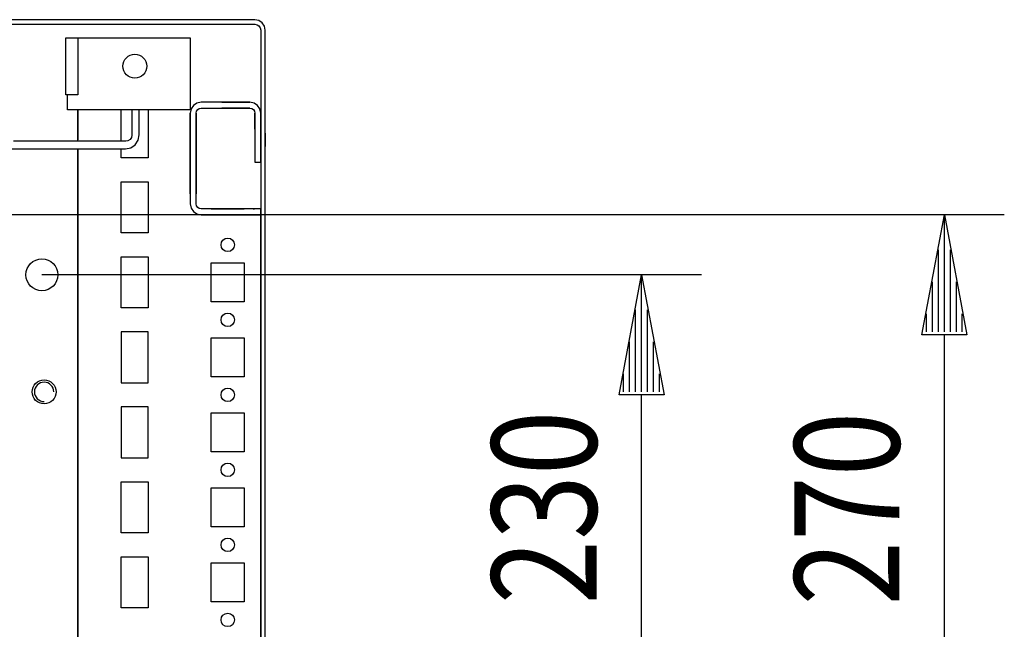
# Model space of a CAD drawing. Extents: x -6 to 5935, y 13 to 4213.
# Drawn here: x 2393 to 2721, y 903 to 1107 of the extents above; entities that cross this region are included whole.
import ezdxf

# ---------------------------------------------------------------- set-up
doc = ezdxf.new("R2010")
doc.units = 0
for name, color, linetype in [('1', 7, 'CONTINUOUS'), ('20', 7, 'CONTINUOUS'), ('49', 7, 'CONTINUOUS')]:
    doc.layers.add(name, color=color, linetype=linetype)

msp = doc.modelspace()

# ---------------------------------------------------------------- linework, layer by layer
at = {"layer": '1'}
for p, q in [((2470.9818, 1106.6196), (2177.9818, 1106.6196)), ((2177.9818, 1105.1196), (2470.9818, 1105.1196)), ((2472.3211, 1106.3532), (2470.9818, 1106.6196)), ((2470.9818, 1105.1196), (2471.7471, 1104.9674)), ((2471.7471, 1104.9674), (2472.396, 1104.5339)), ((2473.4566, 1105.5945), (2472.3211, 1106.3532)), ((2472.396, 1104.5339), (2472.8295, 1103.885)), ((2472.8295, 1103.885), (2472.9818, 1103.1196)), ((2474.2153, 1104.459), (2473.4566, 1105.5945)), ((2474.4818, 1103.1196), (2474.2153, 1104.459)), ((2407.9818, 1081.6196), (2407.9818, 1100.6196)), ((2407.9818, 1100.6196), (2408.3624, 1100.6196)), ((2407.9818, 1081.6196), (2407.9818, 1100.6196)), ((2408.3624, 1100.6196), (2409.4462, 1100.6196)), ((2409.4462, 1100.6196), (2411.0683, 1100.6196)), ((2411.0683, 1100.6196), (2411.9818, 1100.6196)), ((2411.0683, 1100.6196), (2412.9818, 1100.6196)), ((2411.9818, 1100.6196), (2411.9818, 1081.6196)), ((2412.9818, 1100.6196), (2449.4818, 1100.6196)), ((2449.4818, 1100.6196), (2449.4818, 1081.6196)), ((2472.9818, 1103.1196), (2472.9818, 735.1196)), ((2474.4818, 735.1196), (2474.4818, 1103.1196)), ((2411.9818, 1081.6196), (2407.9818, 1081.6196)), ((2408.3624, 1081.6196), (2407.9818, 1081.6196)), ((2408.4818, 1081.237), (2408.4818, 1081.6196)), ((2408.4818, 1080.9125), (2408.4818, 1081.237)), ((2408.4818, 1080.6958), (2408.4818, 1080.9125)), ((2408.4818, 1080.6196), (2408.4818, 1080.6958)), ((2408.4818, 1076.6196), (2408.4818, 1080.6196)), ((2449.4818, 1081.6196), (2449.4818, 1081.237)), ((2449.4818, 1081.237), (2449.4818, 1080.9125)), ((2449.4818, 1080.9125), (2449.4818, 1080.6958)), ((2449.4818, 1080.6958), (2449.4818, 1080.6196)), ((2449.4818, 1080.6196), (2449.4818, 1076.6196)), ((2450.5361, 1078.0651), (2449.7558, 1076.8972)), ((2451.7041, 1078.8455), (2450.5361, 1078.0651)), ((2453.0817, 1079.1196), (2451.7041, 1078.8455)), ((2469.3818, 1079.1196), (2453.0817, 1079.1196)), ((2461.7318, 1079.1196), (2453.0818, 1079.1196)), ((2459.9818, 1079.1196), (2469.3818, 1079.1196)), ((2466.7318, 1079.1196), (2461.7318, 1079.1196)), ((2461.7318, 1079.1196), (2466.7318, 1079.1196)), ((2466.7318, 1079.1196), (2461.7318, 1079.1196)), ((2469.3818, 1079.1196), (2466.7318, 1079.1196)), ((2472.9818, 1078.1196), (2472.9818, 1075.5196)), ((2449.4818, 1076.6196), (2408.4818, 1076.6196)), ((2411.9818, 1066.1196), (2411.9818, 1076.6196)), ((2411.9818, 1076.6196), (2411.9818, 1066.6196)), ((2426.4818, 1066.1196), (2426.4818, 1076.6196)), ((2429.9816, 1076.6196), (2429.9816, 1068.1704)), ((2432.4816, 1068.2196), (2432.4816, 1076.6196)), ((2435.4818, 1076.6196), (2435.4818, 1060.6196)), ((2449.7558, 1076.8972), (2449.4818, 1075.5196)), ((2449.4818, 1075.5196), (2449.4818, 1056.2828)), ((2449.4818, 1065.6196), (2449.4818, 1075.5196)), ((2449.4818, 1075.5196), (2449.4818, 1065.6256)), ((2449.4818, 1065.6256), (2449.4818, 1075.5196)), ((2449.4818, 1075.5196), (2449.4818, 1065.6199)), ((2449.4818, 1075.5196), (2449.4818, 1065.6256)), ((2451.4818, 1075.5196), (2451.6036, 1076.1319)), ((2451.4818, 1056.2828), (2451.4818, 1075.5196)), ((2451.4818, 1075.5196), (2451.4818, 1065.6256)), ((2451.4818, 1065.6256), (2451.4818, 1075.5196)), ((2451.4818, 1075.5196), (2451.4818, 1065.6199)), ((2451.4818, 1065.6199), (2451.4818, 1075.5196)), ((2451.4818, 1065.6256), (2451.4818, 1075.5196)), ((2451.6036, 1076.1319), (2451.9504, 1076.651)), ((2451.9504, 1076.651), (2452.4695, 1076.9978)), ((2452.4695, 1076.9978), (2453.0818, 1077.1196)), ((2453.0818, 1077.1196), (2469.3818, 1077.1196)), ((2453.0818, 1077.1196), (2461.7318, 1077.1196)), ((2469.3818, 1077.1196), (2459.9818, 1077.1196)), ((2461.7318, 1077.1196), (2466.7318, 1077.1196)), ((2466.7318, 1077.1196), (2461.7318, 1077.1196)), ((2461.7318, 1077.1196), (2466.7318, 1077.1196)), ((2466.7318, 1077.1196), (2469.3818, 1077.1196)), ((2470.9818, 1075.5196), (2470.9818, 1059.1196)), ((2470.9818, 1070.1196), (2470.9818, 1075.5196)), ((2470.9818, 1075.5196), (2470.9818, 1070.6197)), ((2470.9818, 1075.3755), (2470.9818, 1075.5196)), ((2470.9818, 1075.5196), (2470.9818, 1075.3755)), ((2470.9818, 1070.6197), (2470.9818, 1075.5196)), ((2470.9818, 1070.6197), (2470.9818, 1075.3755)), ((2470.9818, 1075.3755), (2470.9818, 1070.6197)), ((2472.9818, 1059.1196), (2472.9817, 1075.5196)), ((2472.9818, 1070.1196), (2472.9818, 1075.5196)), ((2472.9818, 1075.5196), (2472.9818, 1070.1196)), ((2472.9818, 1075.3755), (2472.9818, 1075.5196)), ((2472.9818, 1075.5196), (2472.9818, 1075.3755)), ((2472.9818, 1075.5196), (2472.9818, 1070.1196)), ((2472.9818, 1066.6201), (2472.9818, 1075.3755)), ((2472.9818, 1075.3755), (2472.9818, 1066.6201)), ((2472.9818, 1071.1196), (2472.9818, 1062.1196)), ((2472.9818, 1062.1196), (2472.9818, 1071.1196)), ((2429.8308, 1067.4123), (2429.3734, 1066.7278)), ((2429.9816, 1068.1704), (2429.8308, 1067.4123)), ((2432.1314, 1066.4593), (2432.4816, 1068.2196)), ((2472.9818, 1068.8396), (2472.9818, 1064.3996)), ((2472.9818, 1064.3996), (2472.9818, 1068.8396)), ((2474.4818, 1064.3996), (2474.4818, 1068.8396)), ((2474.4818, 1068.8396), (2474.4818, 1064.3996)), ((2427.9308, 1066.1196), (2390.4816, 1066.1196)), ((2428.689, 1066.2704), (2427.9308, 1066.1196)), ((2429.3734, 1066.7278), (2428.689, 1066.2704)), ((2429.6419, 1063.9698), (2431.1343, 1064.967)), ((2431.1343, 1064.967), (2432.1314, 1066.4593)), ((2449.4818, 1065.6199), (2449.4818, 1054.3696)), ((2449.4818, 1054.3696), (2449.4818, 1065.6196)), ((2451.4818, 1054.3696), (2451.4818, 1065.6196)), ((2451.4818, 1065.6196), (2451.4818, 1054.3696)), ((2472.9818, 1067.2196), (2472.9818, 1066.0196)), ((2472.9818, 1066.0196), (2472.9818, 1067.2196)), ((2472.9818, 1066.6201), (2472.9818, 1061.1201)), ((2472.9818, 1061.1201), (2472.9818, 1066.6201)), ((1921.0816, 1063.6196), (2427.8816, 1063.6196)), ((2404.5819, 1063.6196), (2409.3819, 1063.6196)), ((2407.4816, 1063.6196), (2413.4816, 1063.6196)), ((2411.9818, 1063.6196), (2411.9818, 733.6196)), ((2411.9818, 733.6196), (2411.9818, 1063.6196)), ((2412.2318, 1063.6196), (2422.7318, 1063.6196)), ((2414.4816, 1063.6196), (2418.4816, 1063.6196)), ((2426.4818, 1060.6196), (2426.4818, 1063.6196)), ((2427.8816, 1063.6196), (2429.6419, 1063.9698)), ((2435.4818, 1060.6196), (2426.4818, 1060.6196)), ((2449.4818, 1056.6202), (2449.4818, 1059.6195)), ((2449.4818, 1059.6195), (2449.4818, 1056.6202)), ((2449.4818, 1056.6202), (2449.4818, 1059.6195)), ((2449.4818, 1059.6195), (2449.4818, 1056.6202)), ((2449.4818, 1056.6202), (2449.4818, 1059.6195)), ((2449.4818, 1059.6195), (2449.4818, 1056.6202)), ((2449.4818, 1056.6202), (2449.4818, 1059.6195)), ((2449.4818, 1059.6195), (2449.4818, 1056.6202)), ((2449.4818, 1056.6202), (2449.4818, 1059.6195)), ((2449.4818, 1059.6195), (2449.4818, 1056.6202)), ((2449.4818, 1056.6202), (2449.4818, 1059.6195)), ((2449.4818, 1059.6195), (2449.4818, 1056.6202)), ((2449.4818, 1056.6202), (2449.4818, 1059.6195)), ((2449.4818, 1059.6195), (2449.4818, 1056.6202)), ((2449.4818, 1056.6202), (2449.4818, 1059.6195)), ((2449.4818, 1059.6195), (2449.4818, 1056.6202)), ((2449.4818, 1056.6202), (2449.4818, 1059.6195)), ((2449.4818, 1059.6195), (2449.4818, 1056.6202)), ((2449.4818, 1056.6202), (2449.4818, 1059.6195)), ((2449.4818, 1059.6195), (2449.4818, 1056.6202)), ((2449.4818, 1056.6202), (2449.4818, 1059.6195)), ((2449.4818, 1059.6195), (2449.4818, 1056.6202)), ((2449.4818, 1056.6202), (2449.4818, 1059.6195)), ((2449.4818, 1059.6195), (2449.4818, 1056.6202)), ((2449.4818, 1056.6202), (2449.4818, 1059.6195)), ((2449.4818, 1059.6195), (2449.4818, 1056.6202)), ((2449.4818, 1056.6202), (2449.4818, 1059.6195)), ((2449.4818, 1059.6195), (2449.4818, 1056.6202)), ((2449.4818, 1056.6202), (2449.4818, 1059.6195)), ((2449.4818, 1059.6195), (2449.4818, 1056.6202)), ((2449.4818, 1056.6202), (2449.4818, 1059.6195)), ((2449.4818, 1059.6195), (2449.4818, 1056.6202)), ((2449.4818, 1056.6202), (2449.4818, 1059.6195)), ((2449.4818, 1059.6195), (2449.4818, 1056.6202)), ((2449.4818, 1056.6202), (2449.4818, 1059.6195)), ((2449.4818, 1059.6195), (2449.4818, 1056.6202)), ((2449.4818, 1048.6195), (2449.4818, 1059.6195)), ((2449.4818, 1059.6195), (2449.4818, 1056.6202)), ((2449.4818, 1056.6202), (2449.4818, 1059.6195)), ((2449.4818, 1059.6195), (2449.4818, 1056.6202)), ((2449.4818, 1056.6202), (2449.4818, 1059.6195)), ((2451.4818, 1059.6195), (2451.4818, 1048.6195)), ((2451.4818, 1048.6195), (2451.4818, 1059.6195)), ((2451.4818, 1059.6195), (2451.4818, 1048.6195)), ((2451.4818, 1048.6195), (2451.4818, 1059.6195)), ((2451.4818, 1059.6195), (2451.4818, 1048.6195)), ((2451.4818, 1048.6195), (2451.4818, 1059.6195)), ((2451.4818, 1059.6195), (2451.4818, 1048.6195)), ((2451.4818, 1048.6195), (2451.4818, 1059.6195)), ((2451.4818, 1059.6195), (2451.4818, 1048.6195)), ((2451.4818, 1048.6195), (2451.4818, 1059.6195)), ((2451.4818, 1059.6195), (2451.4818, 1048.6195)), ((2451.4818, 1048.6195), (2451.4818, 1059.6195)), ((2451.4818, 1059.6195), (2451.4818, 1048.6195)), ((2451.4818, 1048.6195), (2451.4818, 1059.6195)), ((2451.4818, 1059.6195), (2451.4818, 1048.6195)), ((2451.4818, 1048.6195), (2451.4818, 1059.6195)), ((2451.4818, 1059.6195), (2451.4818, 1048.6195)), ((2451.4818, 1048.6195), (2451.4818, 1059.6195)), ((2451.4818, 1059.6195), (2451.4818, 1048.6195)), ((2451.4818, 1048.6195), (2451.4818, 1059.6195)), ((2451.4818, 1059.6195), (2451.4818, 1048.6195)), ((2451.4818, 1048.6195), (2451.4818, 1059.6195)), ((2451.4818, 1059.6195), (2451.4818, 1048.6195)), ((2451.4818, 1048.6195), (2451.4818, 1059.6195)), ((2451.4818, 1059.6195), (2451.4818, 1048.6195)), ((2451.4818, 1048.6195), (2451.4818, 1059.6195)), ((2451.4818, 1059.6195), (2451.4818, 1048.6195)), ((2451.4818, 1048.6195), (2451.4818, 1059.6195)), ((2451.4818, 1059.6195), (2451.4818, 1048.6195)), ((2451.4818, 1048.6195), (2451.4818, 1059.6195)), ((2451.4818, 1059.6195), (2451.4818, 1048.6195)), ((2451.4818, 1048.6195), (2451.4818, 1059.6195)), ((2451.4818, 1059.6195), (2451.4818, 1048.6195)), ((2451.4818, 1048.6195), (2451.4818, 1059.6195)), ((2451.4818, 1059.6195), (2451.4818, 1048.6195)), ((2451.4818, 1048.6195), (2451.4818, 1059.6195)), ((2451.4818, 1059.6195), (2451.4818, 1048.6195)), ((2451.4818, 1048.6195), (2451.4818, 1059.6195)), ((2451.4818, 1059.6195), (2451.4818, 1048.6195)), ((2451.4818, 1048.6195), (2451.4818, 1059.6195)), ((2451.4818, 1048.6195), (2451.4818, 1059.6195)), ((2470.9818, 1059.1196), (2472.9818, 1059.1196)), ((2472.9818, 1059.1196), (2472.9818, 1043.6196)), ((2449.4818, 1051.8695), (2449.4818, 1056.3695)), ((2449.4818, 1056.3695), (2449.4818, 1051.8695)), ((2449.4818, 1051.8695), (2449.4818, 1056.3695)), ((2449.4818, 1056.3695), (2449.4818, 1051.8695)), ((2449.4818, 1051.8695), (2449.4818, 1056.3695)), ((2449.4818, 1056.3695), (2449.4818, 1051.8695)), ((2449.4818, 1051.8695), (2449.4818, 1056.3695)), ((2449.4818, 1056.3695), (2449.4818, 1051.8695)), ((2449.4818, 1051.8695), (2449.4818, 1056.3695)), ((2449.4818, 1056.3695), (2449.4818, 1051.8695)), ((2449.4818, 1051.8695), (2449.4818, 1056.3695)), ((2449.4818, 1056.3695), (2449.4818, 1051.8695)), ((2449.4818, 1051.8695), (2449.4818, 1056.3695)), ((2449.4818, 1056.3695), (2449.4818, 1051.8695)), ((2449.4818, 1051.8695), (2449.4818, 1056.3695)), ((2449.4818, 1056.3695), (2449.4818, 1051.8695)), ((2449.4818, 1051.8695), (2449.4818, 1056.3695)), ((2449.4818, 1056.3695), (2449.4818, 1051.8695)), ((2449.4818, 1051.8695), (2449.4818, 1056.3695)), ((2449.4818, 1056.3695), (2449.4818, 1051.8695)), ((2449.4818, 1051.8695), (2449.4818, 1056.3695)), ((2449.4818, 1056.3695), (2449.4818, 1051.8695)), ((2449.4818, 1051.8695), (2449.4818, 1056.3695)), ((2449.4818, 1056.3695), (2449.4818, 1051.8695)), ((2449.4818, 1051.8695), (2449.4818, 1056.3695)), ((2449.4818, 1056.3695), (2449.4818, 1051.8695)), ((2449.4818, 1051.8695), (2449.4818, 1056.3695)), ((2449.4818, 1056.3695), (2449.4818, 1051.8695)), ((2449.4818, 1051.8695), (2449.4818, 1056.3695)), ((2449.4818, 1056.3695), (2449.4818, 1051.8695)), ((2449.4818, 1051.8695), (2449.4818, 1056.3695)), ((2449.4818, 1056.3695), (2449.4818, 1051.8695)), ((2449.4818, 1051.8695), (2449.4818, 1056.3695)), ((2449.4818, 1056.3695), (2449.4818, 1051.8695)), ((2449.4818, 1051.8695), (2449.4818, 1056.3695)), ((2449.4818, 1056.3695), (2449.4818, 1051.8695)), ((2449.4818, 1051.8695), (2449.4818, 1056.3695)), ((2449.4818, 1056.3695), (2449.4818, 1051.8695)), ((2449.4818, 1051.8695), (2449.4818, 1056.3695)), ((2449.4818, 1056.3695), (2449.4818, 1051.8695)), ((2449.4818, 1051.8695), (2449.4818, 1056.3695)), ((2449.4818, 1056.3695), (2449.4818, 1051.8695)), ((2449.4818, 1056.2828), (2449.4818, 1051.9562)), ((2451.4818, 1056.3695), (2451.4818, 1051.8695)), ((2451.4818, 1051.8695), (2451.4818, 1056.3695)), ((2451.4818, 1056.3695), (2451.4818, 1051.8695)), ((2451.4818, 1051.8695), (2451.4818, 1056.3695)), ((2451.4818, 1056.3695), (2451.4818, 1051.8695)), ((2451.4818, 1051.8695), (2451.4818, 1056.3695)), ((2451.4818, 1056.3695), (2451.4818, 1051.8695)), ((2451.4818, 1051.8695), (2451.4818, 1056.3695)), ((2451.4818, 1056.3695), (2451.4818, 1051.8695)), ((2451.4818, 1051.8695), (2451.4818, 1056.3695)), ((2451.4818, 1056.3695), (2451.4818, 1051.8695)), ((2451.4818, 1051.8695), (2451.4818, 1056.3695)), ((2451.4818, 1056.3695), (2451.4818, 1051.8695)), ((2451.4818, 1051.8695), (2451.4818, 1056.3695)), ((2451.4818, 1056.3695), (2451.4818, 1051.8695)), ((2451.4818, 1051.8695), (2451.4818, 1056.3695)), ((2451.4818, 1056.3695), (2451.4818, 1051.8695)), ((2451.4818, 1051.8695), (2451.4818, 1056.3695)), ((2451.4818, 1056.3695), (2451.4818, 1051.8695)), ((2451.4818, 1051.8695), (2451.4818, 1056.3695)), ((2451.4818, 1056.3695), (2451.4818, 1051.8695)), ((2451.4818, 1051.8695), (2451.4818, 1056.3695)), ((2451.4818, 1056.3695), (2451.4818, 1051.8695)), ((2451.4818, 1051.8695), (2451.4818, 1056.3695)), ((2451.4818, 1056.3695), (2451.4818, 1051.8695)), ((2451.4818, 1051.8695), (2451.4818, 1056.3695)), ((2451.4818, 1056.3695), (2451.4818, 1051.8695)), ((2451.4818, 1051.8695), (2451.4818, 1056.3695)), ((2451.4818, 1056.3695), (2451.4818, 1051.8695)), ((2451.4818, 1051.8695), (2451.4818, 1056.3695)), ((2451.4818, 1056.3695), (2451.4818, 1051.8695)), ((2451.4818, 1051.8695), (2451.4818, 1056.3695)), ((2451.4818, 1056.3695), (2451.4818, 1051.8695)), ((2451.4818, 1051.8695), (2451.4818, 1056.3695)), ((2451.4818, 1056.3695), (2451.4818, 1051.8695)), ((2451.4818, 1051.8695), (2451.4818, 1056.3695)), ((2451.4818, 1056.3695), (2451.4818, 1051.8695)), ((2451.4818, 1051.8695), (2451.4818, 1056.3695)), ((2451.4818, 1056.3695), (2451.4818, 1051.8695)), ((2451.4818, 1051.8695), (2451.4818, 1056.3695)), ((2451.4818, 1056.3695), (2451.4818, 1051.8695)), ((2451.4818, 1051.8695), (2451.4818, 1056.3695)), ((2451.4818, 1051.9562), (2451.4818, 1056.2828)), ((2426.4818, 1035.6196), (2426.4818, 1052.6196)), ((2426.4818, 1052.6196), (2435.4818, 1052.6196)), ((2435.4818, 1052.6196), (2435.4818, 1035.6196)), ((2449.4818, 1051.9562), (2449.4817, 1045.2196)), ((2449.4818, 1048.6195), (2449.4818, 1051.6202)), ((2449.4818, 1051.6202), (2449.4818, 1048.6195)), ((2449.4818, 1048.6195), (2449.4818, 1051.6202)), ((2449.4818, 1051.6202), (2449.4818, 1048.6195)), ((2449.4818, 1048.6195), (2449.4818, 1051.6202)), ((2449.4818, 1051.6202), (2449.4818, 1048.6195)), ((2449.4818, 1048.6195), (2449.4818, 1051.6202)), ((2449.4818, 1051.6202), (2449.4818, 1048.6195)), ((2449.4818, 1048.6195), (2449.4818, 1051.6202)), ((2449.4818, 1051.6202), (2449.4818, 1048.6195)), ((2449.4818, 1048.6195), (2449.4818, 1051.6202)), ((2449.4818, 1051.6202), (2449.4818, 1048.6195)), ((2449.4818, 1048.6195), (2449.4818, 1051.6202)), ((2449.4818, 1051.6202), (2449.4818, 1048.6195)), ((2449.4818, 1048.6195), (2449.4818, 1051.6202)), ((2449.4818, 1051.6202), (2449.4818, 1048.6195)), ((2449.4818, 1048.6195), (2449.4818, 1051.6202)), ((2449.4818, 1051.6202), (2449.4818, 1048.6195)), ((2449.4818, 1048.6195), (2449.4818, 1051.6202)), ((2449.4818, 1051.6202), (2449.4818, 1048.6195)), ((2449.4818, 1048.6195), (2449.4818, 1051.6202)), ((2449.4818, 1051.6202), (2449.4818, 1048.6195)), ((2449.4818, 1048.6195), (2449.4818, 1051.6202)), ((2449.4818, 1051.6202), (2449.4818, 1048.6195)), ((2449.4818, 1048.6195), (2449.4818, 1051.6202)), ((2449.4818, 1051.6202), (2449.4818, 1048.6195)), ((2449.4818, 1048.6195), (2449.4818, 1051.6202)), ((2449.4818, 1051.6202), (2449.4818, 1048.6195)), ((2449.4818, 1048.6195), (2449.4818, 1051.6202)), ((2449.4818, 1051.6202), (2449.4818, 1048.6195)), ((2449.4818, 1048.6195), (2449.4818, 1051.6202)), ((2449.4818, 1051.6202), (2449.4818, 1048.6195)), ((2449.4818, 1048.6195), (2449.4818, 1051.6202)), ((2449.4818, 1051.6202), (2449.4818, 1048.6195)), ((2449.4818, 1048.6195), (2449.4818, 1051.6202)), ((2449.4818, 1051.6202), (2449.4818, 1048.6195)), ((2449.4818, 1048.6195), (2449.4818, 1051.6202)), ((2449.4818, 1051.6202), (2449.4818, 1048.6195)), ((2449.4818, 1048.6195), (2449.4818, 1051.6202)), ((2449.4818, 1051.6202), (2449.4818, 1048.6195)), ((2451.4818, 1045.2196), (2451.4818, 1051.9562)), ((2449.4817, 1045.2196), (2449.7558, 1043.8419)), ((2451.6036, 1044.6073), (2451.4818, 1045.2196)), ((2451.9504, 1044.0883), (2451.6036, 1044.6073)), ((2449.7558, 1043.8419), (2450.5361, 1042.674)), ((2450.5361, 1042.674), (2451.7041, 1041.8936)), ((2451.7041, 1041.8936), (2453.0818, 1041.6196)), ((2452.4695, 1043.7414), (2451.9504, 1044.0883)), ((2453.0818, 1043.6196), (2452.4695, 1043.7414)), ((2459.8186, 1043.6196), (2453.0818, 1043.6196)), ((2453.0818, 1041.6196), (2459.8186, 1041.6196)), ((2456.4819, 1043.6196), (2467.4819, 1043.6196)), ((2467.4819, 1043.6196), (2456.4819, 1043.6196)), ((2456.4819, 1043.6196), (2467.4819, 1043.6196)), ((2467.4819, 1043.6196), (2456.4819, 1043.6196)), ((2456.4819, 1043.6196), (2467.4819, 1043.6196)), ((2467.4819, 1043.6196), (2456.4819, 1043.6196)), ((2456.4819, 1043.6196), (2467.4819, 1043.6196)), ((2467.4819, 1043.6196), (2456.4819, 1043.6196)), ((2456.4819, 1043.6196), (2467.4819, 1043.6196)), ((2467.4819, 1043.6196), (2456.4819, 1043.6196)), ((2456.4819, 1043.6196), (2467.4819, 1043.6196)), ((2467.4819, 1043.6196), (2456.4819, 1043.6196)), ((2456.4819, 1043.6196), (2467.4819, 1043.6196)), ((2467.4819, 1043.6196), (2456.4819, 1043.6196)), ((2456.4819, 1043.6196), (2467.4819, 1043.6196)), ((2467.4819, 1043.6196), (2456.4819, 1043.6196)), ((2456.4819, 1043.6196), (2467.4819, 1043.6196)), ((2467.4819, 1043.6196), (2456.4819, 1043.6196)), ((2456.4819, 1043.6196), (2467.4819, 1043.6196)), ((2467.4819, 1043.6196), (2456.4819, 1043.6196)), ((2456.4819, 1043.6196), (2467.4819, 1043.6196)), ((2467.4819, 1043.6196), (2456.4819, 1043.6196)), ((2456.4819, 1043.6196), (2467.4819, 1043.6196)), ((2467.4819, 1043.6196), (2456.4819, 1043.6196)), ((2456.4819, 1043.6196), (2467.4819, 1043.6196)), ((2467.4819, 1043.6196), (2456.4819, 1043.6196)), ((2456.4819, 1043.6196), (2467.4819, 1043.6196)), ((2467.4819, 1043.6196), (2456.4819, 1043.6196)), ((2456.4819, 1043.6196), (2467.4819, 1043.6196)), ((2467.4819, 1043.6196), (2456.4819, 1043.6196)), ((2456.4819, 1043.6196), (2467.4819, 1043.6196)), ((2467.4819, 1043.6196), (2456.4819, 1043.6196)), ((2456.4819, 1043.6196), (2467.4819, 1043.6196)), ((2467.4819, 1043.6196), (2456.4819, 1043.6196)), ((2456.4819, 1043.6196), (2467.4819, 1043.6196)), ((2467.4819, 1043.6196), (2456.4819, 1043.6196)), ((2456.4819, 1043.6196), (2467.4819, 1043.6196)), ((2467.4819, 1043.6196), (2456.4819, 1043.6196)), ((2456.4819, 1043.6196), (2467.4819, 1043.6196)), ((2467.4819, 1043.6196), (2456.4819, 1043.6196)), ((2467.4819, 1043.6196), (2456.4819, 1043.6196)), ((2456.4819, 1043.6196), (2467.4819, 1043.6196)), ((2467.4819, 1041.6196), (2456.4819, 1041.6196)), ((2456.4819, 1041.6196), (2467.4819, 1041.6196)), ((2467.4819, 1041.6196), (2456.4819, 1041.6196)), ((2456.4819, 1041.6196), (2467.4819, 1041.6196)), ((2467.4819, 1041.6196), (2456.4819, 1041.6196)), ((2456.4819, 1041.6196), (2467.4819, 1041.6196)), ((2467.4819, 1041.6196), (2456.4819, 1041.6196)), ((2456.4819, 1041.6196), (2467.4819, 1041.6196)), ((2467.4819, 1041.6196), (2456.4819, 1041.6196)), ((2456.4819, 1041.6196), (2467.4819, 1041.6196)), ((2467.4819, 1041.6196), (2456.4819, 1041.6196)), ((2456.4819, 1041.6196), (2467.4819, 1041.6196)), ((2467.4819, 1041.6196), (2456.4819, 1041.6196)), ((2456.4819, 1041.6196), (2467.4819, 1041.6196)), ((2467.4819, 1041.6196), (2456.4819, 1041.6196)), ((2456.4819, 1041.6196), (2467.4819, 1041.6196)), ((2467.4819, 1041.6196), (2456.4819, 1041.6196)), ((2456.4819, 1041.6196), (2467.4819, 1041.6196)), ((2467.4819, 1041.6196), (2456.4819, 1041.6196)), ((2456.4819, 1041.6196), (2467.4819, 1041.6196)), ((2467.4819, 1041.6196), (2456.4819, 1041.6196)), ((2456.4819, 1041.6196), (2467.4819, 1041.6196)), ((2467.4819, 1041.6196), (2456.4819, 1041.6196)), ((2456.4819, 1041.6196), (2467.4819, 1041.6196)), ((2467.4819, 1041.6196), (2456.4819, 1041.6196)), ((2456.4819, 1041.6196), (2467.4819, 1041.6196)), ((2467.4819, 1041.6196), (2456.4819, 1041.6196)), ((2456.4819, 1041.6196), (2467.4819, 1041.6196)), ((2467.4819, 1041.6196), (2456.4819, 1041.6196)), ((2456.4819, 1041.6196), (2467.4819, 1041.6196)), ((2467.4819, 1041.6196), (2456.4819, 1041.6196)), ((2456.4819, 1041.6196), (2467.4819, 1041.6196)), ((2467.4819, 1041.6196), (2456.4819, 1041.6196)), ((2456.4819, 1041.6196), (2467.4819, 1041.6196)), ((2467.4819, 1041.6196), (2456.4819, 1041.6196)), ((2456.4819, 1041.6196), (2467.4819, 1041.6196)), ((2467.4819, 1041.6196), (2456.4819, 1041.6196)), ((2456.4819, 1041.6196), (2467.4819, 1041.6196)), ((2467.4819, 1041.6196), (2456.4819, 1041.6196)), ((2456.4819, 1041.6196), (2467.4819, 1041.6196)), ((2456.4819, 1041.6196), (2467.4819, 1041.6196)), ((2467.4819, 1041.6196), (2456.4819, 1041.6196)), ((2458.2819, 1043.6196), (2465.6819, 1043.6196)), ((2465.6819, 1041.6196), (2458.2819, 1041.6196)), ((2459.7319, 1043.6196), (2464.2319, 1043.6196)), ((2464.2319, 1043.6196), (2459.7319, 1043.6196)), ((2459.7319, 1043.6196), (2464.2319, 1043.6196)), ((2464.2319, 1043.6196), (2459.7319, 1043.6196)), ((2459.7319, 1043.6196), (2464.2319, 1043.6196)), ((2464.2319, 1043.6196), (2459.7319, 1043.6196)), ((2459.7319, 1043.6196), (2464.2319, 1043.6196)), ((2464.2319, 1043.6196), (2459.7319, 1043.6196)), ((2459.7319, 1043.6196), (2464.2319, 1043.6196)), ((2464.2319, 1043.6196), (2459.7319, 1043.6196)), ((2459.7319, 1043.6196), (2464.2319, 1043.6196)), ((2464.2319, 1043.6196), (2459.7319, 1043.6196)), ((2459.7319, 1043.6196), (2464.2319, 1043.6196)), ((2464.2319, 1043.6196), (2459.7319, 1043.6196)), ((2459.7319, 1043.6196), (2464.2319, 1043.6196)), ((2464.2319, 1043.6196), (2459.7319, 1043.6196)), ((2459.7319, 1043.6196), (2464.2319, 1043.6196)), ((2464.2319, 1043.6196), (2459.7319, 1043.6196)), ((2459.7319, 1043.6196), (2464.2319, 1043.6196)), ((2464.2319, 1043.6196), (2459.7319, 1043.6196)), ((2459.7319, 1043.6196), (2464.2319, 1043.6196)), ((2464.2319, 1043.6196), (2459.7319, 1043.6196)), ((2459.7319, 1043.6196), (2464.2319, 1043.6196)), ((2464.2319, 1043.6196), (2459.7319, 1043.6196)), ((2459.7319, 1043.6196), (2464.2319, 1043.6196)), ((2464.2319, 1043.6196), (2459.7319, 1043.6196)), ((2459.7319, 1043.6196), (2464.2319, 1043.6196)), ((2464.2319, 1043.6196), (2459.7319, 1043.6196)), ((2459.7319, 1043.6196), (2464.2319, 1043.6196)), ((2464.2319, 1043.6196), (2459.7319, 1043.6196)), ((2459.7319, 1043.6196), (2464.2319, 1043.6196)), ((2464.2319, 1043.6196), (2459.7319, 1043.6196)), ((2459.7319, 1043.6196), (2464.2319, 1043.6196)), ((2464.2319, 1043.6196), (2459.7319, 1043.6196)), ((2459.7319, 1043.6196), (2464.2319, 1043.6196)), ((2464.2319, 1043.6196), (2459.7319, 1043.6196)), ((2459.7319, 1043.6196), (2464.2319, 1043.6196)), ((2464.2319, 1043.6196), (2459.7319, 1043.6196)), ((2459.7319, 1043.6196), (2464.2319, 1043.6196)), ((2464.2319, 1043.6196), (2459.7319, 1043.6196)), ((2464.2319, 1043.6196), (2459.7319, 1043.6196)), ((2464.2319, 1041.6196), (2459.7319, 1041.6196)), ((2459.7319, 1041.6196), (2464.2319, 1041.6196)), ((2464.2319, 1041.6196), (2459.7319, 1041.6196)), ((2459.7319, 1041.6196), (2464.2319, 1041.6196)), ((2464.2319, 1041.6196), (2459.7319, 1041.6196)), ((2459.7319, 1041.6196), (2464.2319, 1041.6196)), ((2464.2319, 1041.6196), (2459.7319, 1041.6196)), ((2459.7319, 1041.6196), (2464.2319, 1041.6196)), ((2464.2319, 1041.6196), (2459.7319, 1041.6196)), ((2459.7319, 1041.6196), (2464.2319, 1041.6196)), ((2464.2319, 1041.6196), (2459.7319, 1041.6196)), ((2459.7319, 1041.6196), (2464.2319, 1041.6196)), ((2464.2319, 1041.6196), (2459.7319, 1041.6196)), ((2459.7319, 1041.6196), (2464.2319, 1041.6196)), ((2464.2319, 1041.6196), (2459.7319, 1041.6196)), ((2459.7319, 1041.6196), (2464.2319, 1041.6196)), ((2464.2319, 1041.6196), (2459.7319, 1041.6196)), ((2459.7319, 1041.6196), (2464.2319, 1041.6196)), ((2464.2319, 1041.6196), (2459.7319, 1041.6196)), ((2459.7319, 1041.6196), (2464.2319, 1041.6196)), ((2464.2319, 1041.6196), (2459.7319, 1041.6196)), ((2459.7319, 1041.6196), (2464.2319, 1041.6196)), ((2464.2319, 1041.6196), (2459.7319, 1041.6196)), ((2459.7319, 1041.6196), (2464.2319, 1041.6196)), ((2464.2319, 1041.6196), (2459.7319, 1041.6196)), ((2459.7319, 1041.6196), (2464.2319, 1041.6196)), ((2464.2319, 1041.6196), (2459.7319, 1041.6196)), ((2459.7319, 1041.6196), (2464.2319, 1041.6196)), ((2464.2319, 1041.6196), (2459.7319, 1041.6196)), ((2459.7319, 1041.6196), (2464.2319, 1041.6196)), ((2464.2319, 1041.6196), (2459.7319, 1041.6196)), ((2459.7319, 1041.6196), (2464.2319, 1041.6196)), ((2464.2319, 1041.6196), (2459.7319, 1041.6196)), ((2459.7319, 1041.6196), (2464.2319, 1041.6196)), ((2464.2319, 1041.6196), (2459.7319, 1041.6196)), ((2459.7319, 1041.6196), (2464.2319, 1041.6196)), ((2464.2319, 1041.6196), (2459.7319, 1041.6196)), ((2459.7319, 1041.6196), (2464.2319, 1041.6196)), ((2464.2319, 1041.6196), (2459.7319, 1041.6196)), ((2459.7319, 1041.6196), (2464.2319, 1041.6196)), ((2459.7319, 1041.6196), (2464.2319, 1041.6196)), ((2464.1452, 1043.6196), (2459.8186, 1043.6196)), ((2459.8186, 1041.6196), (2464.1452, 1041.6196)), ((2472.9818, 1043.6196), (2464.1452, 1043.6196)), ((2464.1452, 1041.6196), (2472.9818, 1041.6196)), ((2469.6818, 1043.6196), (2467.4819, 1043.6196)), ((2470.9446, 1043.6196), (2469.6818, 1043.6196)), ((2470.9446, 1043.6196), (2470.4818, 1043.6196)), ((2470.4818, 1043.6196), (2470.9446, 1043.6196)), ((2472.0152, 1043.6196), (2470.9446, 1043.6196)), ((2472.7306, 1043.6196), (2472.0152, 1043.6196)), ((2472.9818, 1043.6196), (2472.7306, 1043.6196)), ((2472.9818, 1041.6196), (2472.9818, 1043.6196)), ((2472.9818, 1041.6196), (2472.9818, 771.6196)), ((2472.9818, 771.6196), (2472.9818, 1041.6196)), ((2435.4818, 1035.6196), (2426.4818, 1035.6196)), ((2426.4818, 1010.6196), (2426.4818, 1027.6196)), ((2426.4818, 1027.6196), (2435.4818, 1027.6196)), ((2435.4818, 1027.6196), (2435.4818, 1010.6196)), ((2456.4818, 1012.6196), (2456.4818, 1025.6196)), ((2456.4818, 1025.6196), (2467.4818, 1025.6196)), ((2467.4818, 1025.6196), (2467.4818, 1012.6196)), ((2467.4818, 1012.6196), (2456.4818, 1012.6196)), ((2435.4818, 1010.6196), (2426.4818, 1010.6196)), ((2426.4818, 1002.6196), (2426.4818, 985.6196)), ((2435.4818, 1002.6196), (2426.4818, 1002.6196)), ((2435.4818, 985.6196), (2435.4818, 1002.6196)), ((2456.4818, 987.6196), (2456.4818, 1000.6196)), ((2456.4818, 1000.6196), (2467.4818, 1000.6196)), ((2467.4818, 1000.6196), (2467.4818, 987.6196)), ((2426.4818, 985.6196), (2435.4818, 985.6196)), ((2467.4818, 987.6196), (2456.4818, 987.6196)), ((2426.4818, 977.6196), (2426.4818, 960.6196)), ((2435.4818, 977.6196), (2426.4818, 977.6196)), ((2435.4818, 960.6196), (2435.4818, 977.6196)), ((2456.4818, 962.6196), (2456.4818, 975.6196)), ((2456.4818, 975.6196), (2467.4818, 975.6196)), ((2467.4818, 975.6196), (2467.4818, 962.6196)), ((2467.4818, 962.6196), (2456.4818, 962.6196)), ((2426.4818, 960.6196), (2435.4818, 960.6196)), ((2426.4818, 935.6196), (2426.4818, 952.6196)), ((2426.4818, 952.6196), (2435.4818, 952.6196)), ((2435.4818, 952.6196), (2435.4818, 935.6196)), ((2456.4818, 937.6196), (2456.4818, 950.6196)), ((2456.4818, 950.6196), (2467.4818, 950.6196)), ((2467.4818, 950.6196), (2467.4818, 937.6196)), ((2467.4818, 937.6196), (2456.4818, 937.6196)), ((2435.4818, 935.6196), (2426.4818, 935.6196)), ((2426.4818, 910.6196), (2426.4818, 927.6196)), ((2426.4818, 927.6196), (2435.4818, 927.6196)), ((2435.4818, 927.6196), (2435.4818, 910.6196)), ((2456.4818, 912.6196), (2456.4818, 925.6196)), ((2456.4818, 925.6196), (2467.4818, 925.6196)), ((2467.4818, 925.6196), (2467.4818, 912.6196)), ((2435.4818, 910.6196), (2426.4818, 910.6196)), ((2467.4818, 912.6196), (2456.4818, 912.6196))]:
    msp.add_line(p, q, dxfattribs=at)
for centre, radius in [((2430.9818, 1091.1196), 4), ((2461.9818, 1031.6196), 2.25), ((2399.9818, 1021.62), 5.3), ((2461.9818, 1006.6196), 2.25), ((2400.7318, 982.6027), 4), ((2461.9818, 981.6196), 2.25), ((2461.9818, 956.6196), 2.25), ((2461.9818, 931.6196), 2.25), ((2461.9818, 906.6196), 2.25)]:
    msp.add_circle(centre, radius, dxfattribs=at)
at = {"layer": '1', "color": 1}
for start, end in [(0, -90), (90, -90), (0, -90), (0, -90), (0, 90)]:
    msp.add_arc((2400.7318, 982.6027), 3.2332, start, end, dxfattribs=at)
at = {"layer": '20'}
for p, q in [((2470.7594, 1078.8455), (2469.3818, 1079.1196)), ((2471.9273, 1078.0652), (2470.7594, 1078.8455)), ((2472.7077, 1076.8972), (2471.9273, 1078.0652)), ((2469.3818, 1077.1196), (2469.9941, 1076.9979)), ((2469.9941, 1076.9979), (2470.5131, 1076.651)), ((2470.5131, 1076.651), (2470.86, 1076.1319)), ((2470.86, 1076.1319), (2470.9818, 1075.5196)), ((2472.9817, 1075.5196), (2472.7077, 1076.8972))]:
    msp.add_line(p, q, dxfattribs=at)
at = {"layer": '49', "color": 4}
for p, q in [((2720.9817, 1041.618), (2370.9818, 1041.618)), ((2693.4817, 1001.618), (2700.9817, 1041.618)), ((2700.9817, 1041.618), (2708.4817, 1001.618)), ((2700.9817, 1002.618), (2700.9817, 1040.618)), ((2698.9817, 1002.618), (2698.9817, 1029.9513)), ((2702.9817, 1002.618), (2702.9817, 1029.9513)), ((2619.9817, 1021.62), (2399.9818, 1021.62)), ((2592.4817, 981.62), (2599.9817, 1021.62)), ((2599.9817, 1021.62), (2607.4817, 981.62)), ((2599.9817, 982.62), (2599.9817, 1020.62)), ((2696.9817, 1002.618), (2696.9817, 1019.2846)), ((2704.9817, 1002.618), (2704.9817, 1019.2846)), ((2597.9817, 982.62), (2597.9817, 1009.9533)), ((2601.9817, 982.62), (2601.9817, 1009.9533)), ((2694.9817, 1002.618), (2694.9817, 1008.618)), ((2706.9817, 1002.618), (2706.9817, 1008.618)), ((2595.9817, 982.62), (2595.9817, 999.2866)), ((2603.9817, 982.62), (2603.9817, 999.2866)), ((2708.4817, 1001.618), (2693.4817, 1001.618)), ((2700.9817, 811.621), (2700.9817, 1001.618)), ((2593.9817, 982.62), (2593.9817, 988.62)), ((2605.9817, 982.62), (2605.9817, 988.62)), ((2607.4817, 981.62), (2592.4817, 981.62)), ((2599.9817, 831.62), (2599.9817, 981.62))]:
    msp.add_line(p, q, dxfattribs=at)

# ---------------------------------------------------------------- texts
at = {"layer": '49', "color": 2, "width": 0.812}
for s, p in [('230', (2584.9817, 911.82)), ('270', (2685.9817, 911.4195))]:
    msp.add_text(s, height=35, rotation=90, dxfattribs=at).set_placement(p)

doc.saveas('drawing.dxf')
